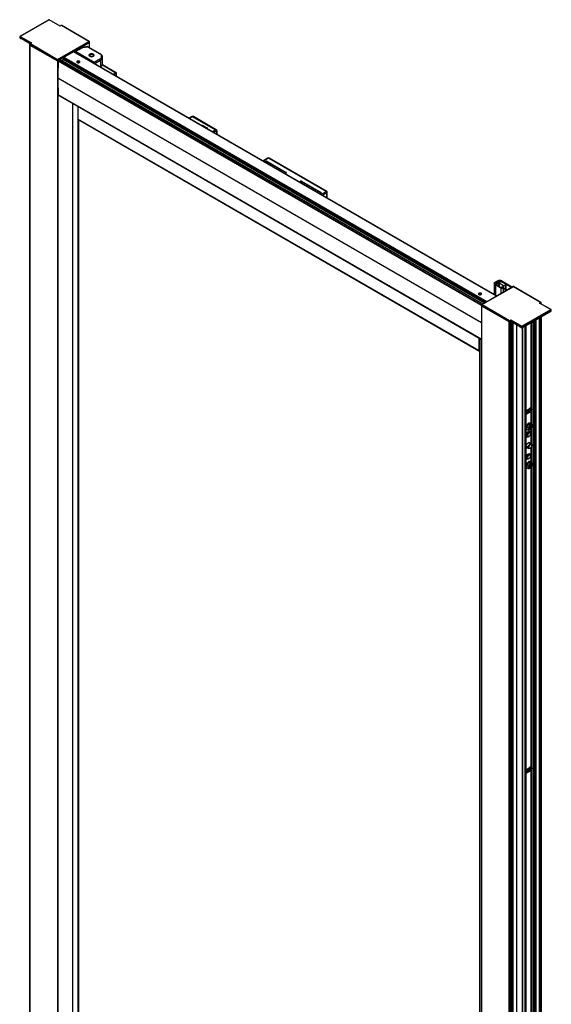
# Paper-space layout '_Isometric' of a CAD drawing. Units: millimetres. Extents: x -2027 to -1519, y -1699 to 182.
# Drawn here: x -2027 to -1519, y -758 to 182 of the extents above; entities that cross this region are included whole.
import ezdxf

# ---------------------------------------------------------------- set-up
doc = ezdxf.new("R2010")
doc.units = ezdxf.units.MM

psp = doc.layouts.new('_Isometric')

# ---------------------------------------------------------------- linework, layer by layer
at = {"color": 7, "linetype": 'Continuous', "lineweight": 25}
for p, q in [((-1999.28, 182.25), (-2026.98, 166.25)), ((-1999.13, 182.16), (-2026.63, 166.29)), ((-1988.52, 176.04), (-1999.13, 182.16)), ((-1988.52, 176.21), (-1998.98, 182.25)), ((-1987.82, 176.62), (-1988.52, 176.21)), ((-1987.57, 176.59), (-1988.52, 176.04)), ((-1961.16, 161.55), (-1987.21, 176.59)), ((-1960.81, 161.52), (-1986.96, 176.62)), ((-2027.22, 165.88), (-2027.22, 165.06)), ((-2027.13, 165.76), (-2027.13, 164.94)), ((-2016.88, 159.84), (-2027.13, 165.76)), ((-2027.13, 164.94), (-2026.17, 164.38)), ((-2026.63, 166.29), (-2016.03, 160.16)), ((-2026.12, 164.38), (-2025.61, 164.67)), ((-2026.1, 164.42), (-2026.07, 164.94)), ((-2026.1, 164.42), (-2025.63, 164.69)), ((-2025.22, 164.45), (-2026.07, 164.94)), ((-2025.22, 164.45), (-2025.19, 163.9)), ((-2025.12, 163.78), (-2024.75, 163.57)), ((-2024.7, 163.56), (-2024.19, 163.86)), ((-2024.68, 163.6), (-2024.66, 164.12)), ((-2024.68, 163.6), (-2024.22, 163.87)), ((-2023.81, 163.63), (-2024.66, 164.12)), ((-2023.81, 163.63), (-2023.78, 163.08)), ((-2023.71, 162.96), (-2023.34, 162.75)), ((-2023.29, 162.75), (-2022.78, 163.04)), ((-2023.27, 162.79), (-2023.24, 163.31)), ((-2023.27, 162.79), (-2022.81, 163.05)), ((-2022.39, 162.82), (-2023.24, 163.31)), ((-2022.39, 162.82), (-2022.36, 162.26)), ((-2022.29, 162.15), (-2021.93, 161.93)), ((-2021.88, 161.93), (-2021.37, 162.22)), ((-2021.86, 161.97), (-2021.83, 162.49)), ((-2021.86, 161.97), (-2021.39, 162.24)), ((-2020.98, 162), (-2021.83, 162.49)), ((-2020.98, 162), (-2020.95, 161.45)), ((-2020.88, 161.33), (-2020.51, 161.12)), ((-2020.46, 161.11), (-2019.95, 161.41)), ((-2020.44, 161.15), (-2020.41, 161.67)), ((-2020.44, 161.15), (-2019.98, 161.42)), ((-2019.56, 161.18), (-2020.41, 161.67)), ((-2019.56, 161.18), (-2019.54, 160.63)), ((-2019.46, 160.51), (-2019.1, 160.3)), ((-2019.05, 160.3), (-2018.54, 160.59)), ((-2019.03, 160.34), (-2019, 160.86)), ((-2019.03, 160.34), (-2018.56, 160.61)), ((-2018.15, 160.37), (-2019, 160.86)), ((-2018.15, 160.37), (-2018.12, 159.81)), ((-2017.61, 159.52), (-2017.58, 160.04)), ((-2017.06, 159.74), (-2017.58, 160.04)), ((-2016.52, 160.05), (-2017.23, 159.64)), ((-2016.03, 160.16), (-2016.98, 159.61)), ((-1990.93, 144.37), (-1961.16, 161.55)), ((-1960.66, 161.02), (-1990.71, 143.67)), ((-1960.66, 160.2), (-1990.71, 142.85)), ((-1960.66, 161.02), (-1960.66, 155.7)), ((-1960.57, 155.65), (-1960.57, 161.14)), ((-2018.05, 159.7), (-2017.68, 159.48)), ((-2017.7, 158.37), (-2017.7, -1433.89)), ((-2017.63, 159.48), (-2017.12, 159.77)), ((-2017.61, 159.52), (-2017.15, 159.79)), ((-2017.56, 159.1), (-2017.56, 158.28)), ((-2017.48, 158.06), (-1991.14, 142.85)), ((-2017.48, 158.06), (-2017.48, -1434.19)), ((-1991.14, 143.67), (-2017.34, 158.8)), ((-2017.34, 158.8), (-2017.34, 157.98)), ((-2016.98, 159.41), (-1990.93, 144.37)), ((-1571.36, -81.87), (-1975.68, 151.53)), ((-1571.22, -81.79), (-1975.43, 151.56)), ((-1975.33, 151.74), (-1975.33, 151.5)), ((-1975.24, 151.45), (-1975.24, 151.79)), ((-1975.17, 151.83), (-1975.17, 151.41)), ((-1975.01, 151.92), (-1975.01, 151.31)), ((-1967.93, 155.58), (-1974.36, 151.86)), ((-1973.91, 151.82), (-1967.48, 155.53)), ((-1956.09, 141.53), (-1973.91, 151.82)), ((-1962.34, 156.54), (-1967.09, 155.85)), ((-1966.97, 155.7), (-1962.34, 156.37)), ((-1966.47, 156.85), (-1966.47, 155.94)), ((-1966.44, 155.95), (-1966.44, 156.87)), ((-1966.15, 157.04), (-1966.15, 155.99)), ((-1962.34, 156.37), (-1950.68, 149.63)), ((-1950.23, 149.68), (-1962, 156.48)), ((-1991.14, 143.67), (-1991.14, -1449.4)), ((-1990.71, 143.67), (-1990.71, -1449.4)), ((-1585.63, -90.83), (-1990.37, 142.82)), ((-1585.63, -90.35), (-1990.16, 143.18)), ((-1584.48, -89.45), (-1988.8, 143.96)), ((-1584.4, -89.4), (-1988.65, 143.97)), ((-1582.76, -88.45), (-1985.69, 144.15)), ((-1985.31, 145.78), (-1985.54, 144.42)), ((-1582.45, -88.27), (-1985.54, 144.42)), ((-1581.16, -87.53), (-1985.31, 145.78)), ((-1580.78, -87.31), (-1985.1, 146.09)), ((-1970.02, 141.49), (-1970.02, 142.55)), ((-1970.02, 141.49), (-1969.9, 141.41)), ((-1960.3, 148.74), (-1960.3, 149.39)), ((-1959.94, 148.94), (-1960.3, 148.74)), ((-1957.12, 147.31), (-1957.05, 147.2)), ((-1956.76, 148.74), (-1957.11, 148.94)), ((-1950.68, 144.65), (-1956.09, 141.53)), ((-1955.46, 140.43), (-1950.04, 143.55)), ((-1950.04, 143.55), (-1950.04, 137.02)), ((-1947.99, 139.88), (-1947.99, 146.41)), ((-1955.46, 140.03), (-1955.46, 140.43)), ((-1950.04, 137.02), (-1950.15, 136.96)), ((-1948.14, 139.06), (-1935.21, 131.58)), ((-1934.96, 131.6), (-1948.09, 139.2)), ((-1942.1, 132.32), (-1942.1, 132.5)), ((-1585.63, -107.32), (-1990.71, 126.53)), ((-1935.21, 131.58), (-1938.02, 129.96)), ((-1934.86, 130.96), (-1937.31, 129.55)), ((-1934.86, 130.96), (-1934.86, 128.13)), ((-1934.71, 128.05), (-1934.71, 131.17)), ((-1585.63, -123.03), (-1990.37, 110.63)), ((-1990.31, 110.5), (-1585.63, -123.11)), ((-1976.8, 102.71), (-1976.8, -1414.67)), ((-1971.73, 99.78), (-1971.73, -1411.83)), ((-1971.57, 99.68), (-1971.57, 87.41)), ((-1588.32, -133.84), (-1971.57, 87.41)), ((-1971.51, 87.27), (-1588.25, -133.98)), ((-1971.06, 87.01), (-1971.06, -1390.48)), ((-1862.64, 89.68), (-1865.44, 88.06)), ((-1862.14, 89.63), (-1865.15, 87.89)), ((-1840.24, 76.96), (-1862.14, 89.63)), ((-1839.24, 77.06), (-1861.14, 89.73)), ((-1848.23, 78.64), (-1851.76, 80.68)), ((-1851.76, 80.68), (-1851.76, 80.16)), ((-1851.55, 81.05), (-1848.02, 79.01)), ((-1848.23, 78.13), (-1848.23, 78.64)), ((-1843.23, 75.24), (-1840.24, 76.96)), ((-1839.54, 75.74), (-1841.81, 74.42)), ((-1838.83, 72.7), (-1838.83, 75.33)), ((-1838.53, 72.53), (-1838.53, 75.74)), ((-1789.86, 50.02), (-1794.71, 47.23)), ((-1789.36, 49.97), (-1794.41, 47.06)), ((-1793.21, 46.37), (-1791.87, 47.14)), ((-1791.03, 47.14), (-1772.36, 36.36)), ((-1734.21, 18.13), (-1789.36, 49.97)), ((-1733.71, 18.18), (-1788.86, 50.02)), ((-1791.66, 46.77), (-1792.79, 46.12)), ((-1791.66, 45.47), (-1791.66, 46.77)), ((-1772.57, 35.99), (-1791.24, 46.77)), ((-1791.24, 46.77), (-1791.24, 45.23)), ((-1772.51, 35.89), (-1773.78, 35.15)), ((-1772.36, 35.87), (-1773.7, 35.1)), ((-1772.57, 35.85), (-1772.57, 35.99)), ((-1759.98, 27.18), (-1758.64, 27.95)), ((-1758.43, 27.58), (-1759.55, 26.93)), ((-1758.43, 26.29), (-1758.43, 27.58)), ((-1739.34, 16.81), (-1758, 27.58)), ((-1758, 27.58), (-1758, 26.04)), ((-1757.79, 27.95), (-1739.12, 17.18)), ((-1739.27, 16.7), (-1740.55, 15.96)), ((-1739.12, 16.69), (-1740.46, 15.91)), ((-1739.34, 16.66), (-1739.34, 16.81)), ((-1739.26, 15.22), (-1734.21, 18.13)), ((-1733.5, 16.91), (-1737.85, 14.4)), ((-1733.5, 11.9), (-1733.5, 16.91)), ((-1733.21, 11.73), (-1733.21, 17.32)), ((-1555.43, -72.68), (-1585.4, -89.98)), ((-1555.28, -72.76), (-1585.05, -89.94)), ((-1573.64, -69.31), (-1573.64, -80.39)), ((-1573.51, -69.65), (-1573.51, -80.47)), ((-1573.5, -69.69), (-1573.5, -80.47)), ((-1573.35, -68.9), (-1570.48, -67.25)), ((-1572.29, -70.33), (-1573.35, -69.72)), ((-1572.29, -70.39), (-1572.29, -70.33)), ((-1572.29, -70.82), (-1567.13, -73.8)), ((-1572.29, -70.82), (-1572.29, -81.17)), ((-1569.42, -67.86), (-1571.93, -69.31)), ((-1571.93, -69.56), (-1571.93, -69.31)), ((-1571.93, -69.56), (-1571.44, -69.84)), ((-1571.16, -70.17), (-1571.93, -70.62)), ((-1571.44, -70.25), (-1571.58, -70.33)), ((-1571.58, -70.41), (-1571.58, -70.33)), ((-1569.64, -69.5), (-1571.55, -70.6)), ((-1571.55, -70.6), (-1571.55, -71.01)), ((-1571.55, -71.01), (-1567.44, -73.37)), ((-1571.44, -70.33), (-1571.44, -70.25)), ((-1571.4, -70.03), (-1570.87, -70.01)), ((-1571.16, -70.17), (-1571.4, -70.03)), ((-1567.79, -68.23), (-1570.87, -70.01)), ((-1569.64, -69.5), (-1569.64, -72.11)), ((-1569.42, -69.17), (-1569.42, -67.86)), ((-1564.83, -71.86), (-1568.93, -69.5)), ((-1568.93, -69.5), (-1568.93, -72.52)), ((-1567.02, -68.43), (-1567.37, -68.23)), ((-1557.19, -73.69), (-1567.3, -67.86)), ((-1567.3, -68.27), (-1567.3, -67.86)), ((-1567.13, -73.8), (-1567.13, -79.43)), ((-1566.66, -68.23), (-1567.02, -68.43)), ((-1566, -73.15), (-1566.77, -73.6)), ((-1566.74, -73.37), (-1564.83, -72.27)), ((-1566.42, -73.6), (-1566.42, -73.78)), ((-1566.28, -73.39), (-1566.14, -73.31)), ((-1561.83, -76.37), (-1566.28, -73.8)), ((-1566.28, -73.85), (-1566.28, -73.8)), ((-1566.24, -67.25), (-1556.13, -73.08)), ((-1565.75, -73.29), (-1566, -73.15)), ((-1566, -73.15), (-1566, -73.26)), ((-1565.75, -73.29), (-1565.71, -72.99)), ((-1562.63, -71.21), (-1565.71, -72.99)), ((-1565.71, -72.99), (-1565.71, -73.23)), ((-1565.43, -73.31), (-1560.98, -75.88)), ((-1565.17, -74.5), (-1565.17, -78.3)), ((-1564.83, -71.86), (-1564.83, -72.27)), ((-1562.99, -70.76), (-1562.63, -70.55)), ((-1562.63, -70.96), (-1562.99, -70.76)), ((-1562.63, -70.55), (-1562.63, -70.96)), ((-1562.63, -71.21), (-1562.63, -74.93)), ((-1562.54, -74.98), (-1562.54, -71.08)), ((-1529.22, -87.8), (-1555.28, -72.76)), ((-1528.97, -87.78), (-1555.13, -72.68)), ((-1586.07, -80.16), (-1586.07, -79.1)), ((-1586.07, -80.16), (-1585.94, -80.25)), ((-1585.63, -90.35), (-1585.63, -1683.42)), ((-1559.34, -105.6), (-1585.54, -90.47)), ((-1585.54, -1683.55), (-1585.54, -90.47)), ((-1559.2, -106.5), (-1585.54, -91.29)), ((-1585.05, -89.94), (-1558.99, -104.99)), ((-1530.18, -88.56), (-1529.22, -88)), ((-1519.57, -94.68), (-1530.18, -88.56)), ((-1519.22, -94.71), (-1529.68, -88.67)), ((-1528.87, -88.62), (-1529.32, -88.88)), ((-1528.87, -89.14), (-1528.87, -88.62)), ((-1528.65, -89.13), (-1528.65, -88.31)), ((-1528.51, -89.35), (-1528.51, -89.21)), ((-1547.08, -110.56), (-1519.57, -94.68)), ((-1519.07, -95.21), (-1546.86, -111.25)), ((-1546.86, -112.07), (-1519.07, -96.03)), ((-1530.18, -1684.16), (-1530.18, -102.44)), ((-1529.96, -1682.48), (-1529.96, -102.31)), ((-1529.54, -1682.24), (-1529.54, -102.07)), ((-1529.45, -1682.12), (-1529.45, -102.02)), ((-1528.51, -1681.46), (-1528.51, -101.47)), ((-1519.07, -96.03), (-1519.07, -95.21)), ((-1518.99, -95.9), (-1518.99, -95.09)), ((-1559.34, -106.42), (-1559.34, -105.6)), ((-1559.2, -1698.75), (-1559.2, -106.5)), ((-1558.64, -104.99), (-1557.68, -104.44)), ((-1557.68, -105.25), (-1558.28, -105.6)), ((-1558.28, -105.6), (-1558.28, -106.42)), ((-1558.28, -106.42), (-1557.15, -105.76)), ((-1557.92, -1698.45), (-1557.92, -106.21)), ((-1557.75, -1698.28), (-1557.75, -106.11)), ((-1557.68, -104.44), (-1547.08, -110.56)), ((-1547.29, -111.25), (-1557.68, -105.25)), ((-1557.68, -105.25), (-1557.68, -105.46)), ((-1556.83, -105.95), (-1557.68, -105.46)), ((-1557.01, -105.84), (-1557.33, -106.03)), ((-1557.33, -1698.28), (-1557.33, -106.03)), ((-1556.9, -1698.04), (-1556.9, -105.9)), ((-1556.83, -105.95), (-1556.8, -106.5)), ((-1556.82, -1697.91), (-1556.82, -106.28)), ((-1556.73, -106.62), (-1556.37, -106.83)), ((-1556.69, -1697.26), (-1556.69, -106.64)), ((-1556.6, -1697.14), (-1556.6, -106.69)), ((-1556.32, -106.83), (-1555.81, -106.54)), ((-1556.3, -106.79), (-1556.27, -106.27)), ((-1556.3, -106.79), (-1555.83, -106.52)), ((-1555.42, -106.76), (-1556.27, -106.27)), ((-1555.42, -106.76), (-1555.39, -107.31)), ((-1555.35, -1697.59), (-1555.35, -107.41)), ((-1555.32, -107.43), (-1554.95, -107.64)), ((-1554.9, -107.65), (-1554.39, -107.35)), ((-1554.88, -107.61), (-1554.85, -107.09)), ((-1554.88, -107.61), (-1554.42, -107.34)), ((-1554, -107.58), (-1554.85, -107.09)), ((-1554, -107.58), (-1553.98, -108.13)), ((-1553.91, -108.25), (-1553.54, -108.46)), ((-1553.49, -108.47), (-1552.98, -108.17)), ((-1553.47, -108.42), (-1553.44, -107.9)), ((-1553.47, -108.42), (-1553, -108.16)), ((-1552.59, -108.39), (-1553.44, -107.9)), ((-1552.59, -108.39), (-1552.56, -108.95)), ((-1552.49, -109.06), (-1552.12, -109.28)), ((-1552.1, -1696.81), (-1552.1, -109.28)), ((-1552.07, -109.28), (-1551.56, -108.99)), ((-1552.05, -109.24), (-1552.02, -108.72)), ((-1552.05, -109.24), (-1551.59, -108.97)), ((-1551.18, -109.21), (-1552.02, -108.72)), ((-1552.02, -1694.57), (-1552.02, -109.25)), ((-1551.94, -1694.44), (-1551.94, -109.2)), ((-1551.18, -109.21), (-1551.15, -109.76)), ((-1551.08, -109.88), (-1550.71, -110.09)), ((-1550.66, -110.1), (-1550.15, -109.8)), ((-1550.64, -110.06), (-1550.61, -109.54)), ((-1550.64, -110.06), (-1550.18, -109.79)), ((-1549.76, -110.03), (-1550.61, -109.54)), ((-1549.76, -110.03), (-1549.73, -110.58)), ((-1549.66, -110.7), (-1549.3, -110.91)), ((-1549.25, -110.91), (-1548.74, -110.62)), ((-1549.22, -110.87), (-1549.2, -110.35)), ((-1549.22, -110.87), (-1548.76, -110.61)), ((-1548.35, -110.84), (-1549.2, -110.35)), ((-1548.35, -110.84), (-1548.32, -111.4)), ((-1548.25, -111.51), (-1547.29, -112.07)), ((-1547.29, -112.07), (-1547.29, -111.25)), ((-1546.86, -111.25), (-1546.86, -112.07)), ((-1546.54, -1689.2), (-1546.54, -111.88)), ((-1546.12, -1689.2), (-1546.12, -111.64)), ((-1544.07, -1690.38), (-1544.07, -110.46)), ((-1543.65, -1690.38), (-1543.65, -110.21)), ((-1543.22, -1690.14), (-1543.22, -109.97)), ((-1543.13, -1690.02), (-1543.13, -109.92)), ((-1538.31, -189.33), (-1538.31, -107.13)), ((-1537.88, -204.01), (-1537.88, -106.88)), ((-1536.4, -1685.3), (-1536.4, -106.03)), ((-1535.97, -1685.3), (-1535.97, -105.78)), ((-1534.77, -1684.61), (-1534.77, -105.09)), ((-1534.68, -1684.48), (-1534.68, -105.04)), ((-1533.43, -1684.93), (-1533.43, -104.31)), ((-1588.32, -121.56), (-1588.32, -133.84)), ((-1587.58, -121.99), (-1587.58, -1630.82)), ((-1587.28, -122.16), (-1587.28, -1631.23)), ((-1588.1, -133.96), (-1587.58, -133.66)), ((-1540.78, -192.22), (-1543.13, -193.57)), ((-1542.2, -194.26), (-1543.13, -193.72)), ((-1542.2, -190.58), (-1539.72, -189.15)), ((-1539.72, -192.83), (-1542.2, -194.26)), ((-1542, -192.22), (-1542, -192.92)), ((-1540.22, -191.11), (-1541.91, -192.09)), ((-1541.91, -192.34), (-1541.49, -192.58)), ((-1541.91, -192.87), (-1541.91, -192.34)), ((-1541.49, -192.58), (-1541.45, -192.6)), ((-1541.49, -192.62), (-1541.49, -192.58)), ((-1539.72, -192.83), (-1540.78, -192.22)), ((-1539.73, -191.15), (-1539.79, -191.11)), ((-1538.04, -190.13), (-1539.19, -189.46)), ((-1538.31, -203.65), (-1538.31, -191.02)), ((-1542.85, -206.49), (-1542.28, -206.81)), ((-1540.54, -206.69), (-1540.77, -207.51)), ((-1539.51, -206.56), (-1540.54, -206.69)), ((-1539.96, -207.26), (-1539.86, -206.9)), ((-1539.86, -206.9), (-1538.84, -206.76)), ((-1539.86, -206.9), (-1539.15, -207.3)), ((-1539.12, -205.15), (-1539.51, -206.56)), ((-1539.41, -206.2), (-1538.92, -206.49)), ((-1538.52, -205.08), (-1539.12, -205.15)), ((-1538.92, -206.49), (-1538.52, -205.08)), ((-1537.9, -206.35), (-1538.92, -206.49)), ((-1538.34, -203.58), (-1538.91, -203.25)), ((-1538.84, -206.76), (-1538.75, -206.46)), ((-1538.84, -206.76), (-1538.13, -207.17)), ((-1538.13, -207.17), (-1537.9, -206.35)), ((-1543.05, -214.58), (-1542.41, -214.96)), ((-1543.04, -215.44), (-1541.89, -216.1)), ((-1541.7, -214.96), (-1542.41, -214.96)), ((-1542.31, -209.14), (-1541.74, -209.47)), ((-1540.77, -207.51), (-1539.74, -207.38)), ((-1540.64, -215.98), (-1540.29, -215.77)), ((-1540.62, -206.99), (-1540.45, -206.97)), ((-1539.39, -211.77), (-1540.54, -211.11)), ((-1540.45, -206.97), (-1539.74, -207.38)), ((-1539.74, -207.38), (-1540.14, -208.79)), ((-1540.14, -208.79), (-1539.55, -208.71)), ((-1540.04, -208.43), (-1539.55, -208.71)), ((-1539.55, -208.71), (-1539.15, -207.3)), ((-1539.15, -207.3), (-1538.13, -207.17)), ((-1538.84, -212.53), (-1538.92, -212.48)), ((-1538.84, -212.53), (-1538.87, -212.99)), ((-1538.87, -213.32), (-1538.87, -212.91)), ((-1538.31, -223.13), (-1538.31, -208.19)), ((-1537.88, -223.56), (-1537.88, -207.55)), ((-1543.04, -225.12), (-1541.14, -226.22)), ((-1538.24, -223.17), (-1540.66, -221.77)), ((-1540.35, -221.95), (-1540.41, -221.73)), ((-1537.88, -240.75), (-1537.88, -225.45)), ((-1537.74, -224.67), (-1537.74, -224.26)), ((-1543.06, -225.93), (-1540.64, -227.32)), ((-1540.43, -226.22), (-1541.14, -226.22)), ((-1539.39, -233), (-1540.54, -232.34)), ((-1539.44, -227.2), (-1539.08, -227)), ((-1538.84, -233.76), (-1538.92, -233.71)), ((-1538.84, -233.76), (-1538.87, -234.22)), ((-1538.87, -234.55), (-1538.87, -234.14)), ((-1538.31, -240.39), (-1538.31, -226.26)), ((-1543.05, -235.81), (-1542.41, -236.19)), ((-1543.04, -236.67), (-1541.89, -237.33)), ((-1542.85, -243.23), (-1542.28, -243.56)), ((-1541.7, -236.19), (-1542.41, -236.19)), ((-1540.54, -243.44), (-1540.77, -244.26)), ((-1540.77, -244.26), (-1539.74, -244.12)), ((-1540.64, -237.21), (-1540.29, -237)), ((-1540.62, -243.74), (-1540.45, -243.72)), ((-1539.51, -243.31), (-1540.54, -243.44)), ((-1540.45, -243.72), (-1539.74, -244.12)), ((-1539.74, -244.12), (-1540.14, -245.53)), ((-1539.96, -244), (-1539.86, -243.64)), ((-1539.86, -243.64), (-1538.84, -243.51)), ((-1539.86, -243.64), (-1539.15, -244.05)), ((-1539.55, -245.46), (-1539.15, -244.05)), ((-1539.12, -241.9), (-1539.51, -243.31)), ((-1539.41, -242.95), (-1538.92, -243.23)), ((-1539.15, -244.05), (-1538.13, -243.92)), ((-1538.52, -241.82), (-1539.12, -241.9)), ((-1538.92, -243.23), (-1538.52, -241.82)), ((-1537.9, -243.1), (-1538.92, -243.23)), ((-1538.34, -240.32), (-1538.91, -240)), ((-1538.84, -243.51), (-1538.75, -243.21)), ((-1538.84, -243.51), (-1538.13, -243.92)), ((-1538.13, -243.92), (-1537.9, -243.1)), ((-1537.88, -869.49), (-1537.88, -244.29)), ((-1542.31, -245.89), (-1541.74, -246.21)), ((-1540.14, -245.53), (-1539.55, -245.46)), ((-1540.04, -245.17), (-1539.55, -245.46)), ((-1538.31, -532.28), (-1538.31, -244.94)), ((-1540.78, -535.16), (-1543.13, -536.52)), ((-1542.2, -533.53), (-1539.72, -532.1)), ((-1539.72, -535.77), (-1542.2, -537.2)), ((-1542, -535.16), (-1542, -535.87)), ((-1540.22, -534.06), (-1541.91, -535.04)), ((-1541.91, -535.29), (-1541.49, -535.53)), ((-1541.91, -535.82), (-1541.91, -535.29)), ((-1541.49, -535.53), (-1541.45, -535.55)), ((-1541.49, -535.57), (-1541.49, -535.53)), ((-1539.72, -535.77), (-1540.78, -535.16)), ((-1539.73, -534.1), (-1539.79, -534.06)), ((-1538.04, -533.07), (-1539.19, -532.41)), ((-1538.31, -869.13), (-1538.31, -533.96)), ((-1542.2, -537.2), (-1543.13, -536.66))]:
    psp.add_line(p, q, dxfattribs=at)
at = {"color": 7, "linetype": 'Continuous', "lineweight": 25, "flags": 128}
for points in [[(-2017.56, 158.62), (-2017.64, 158.53), (-2017.7, 158.37), (-2017.64, 158.2), (-2017.48, 158.06)], [(-1967.09, 155.85), (-1967.09, 155.85), (-1967.05, 155.83), (-1967.01, 155.78), (-1966.97, 155.7)], [(-1970.02, 142.55), (-1970.51, 142.74), (-1971.08, 142.81), (-1971.66, 142.74), (-1972.15, 142.55), (-1972.47, 142.27), (-1972.58, 141.94), (-1972.47, 141.61), (-1972.15, 141.33)], [(-1972.15, 141.33), (-1971.66, 141.14), (-1971.08, 141.07), (-1970.51, 141.14), (-1970.02, 141.33), (-1969.7, 141.61), (-1969.58, 141.94), (-1969.7, 142.27), (-1970.02, 142.55)], [(-1960.3, 149.39), (-1960.84, 148.92), (-1961.03, 148.37), (-1960.84, 147.82), (-1960.3, 147.35), (-1959.49, 147.04), (-1958.53, 146.93), (-1957.57, 147.04), (-1956.76, 147.35)], [(-1960.96, 148.04), (-1960.84, 148.27), (-1960.3, 148.74)], [(-1957.12, 147.31), (-1957.76, 147.06), (-1958.53, 146.97), (-1959.29, 147.06), (-1959.94, 147.31), (-1960.38, 147.68), (-1960.53, 148.12), (-1960.38, 148.57), (-1959.94, 148.94)], [(-1956.76, 147.35), (-1956.22, 147.82), (-1956.03, 148.37), (-1956.22, 148.92), (-1956.76, 149.39), (-1957.57, 149.7), (-1958.53, 149.81), (-1959.49, 149.7), (-1960.3, 149.39)], [(-1959.94, 148.94), (-1959.29, 149.19), (-1958.53, 149.28), (-1957.76, 149.19), (-1957.12, 148.94), (-1956.68, 148.57), (-1956.53, 148.12), (-1956.68, 147.68), (-1957.12, 147.31)], [(-1956.76, 148.74), (-1956.22, 148.27), (-1956.09, 148.04)], [(-1942.1, 132.5), (-1943.26, 133), (-1943.32, 133.02)], [(-1941.21, 131.8), (-1941.23, 131.83), (-1942.1, 132.5)], [(-1573.08, -69.54), (-1573.15, -69.52), (-1573.23, -69.5), (-1573.31, -69.51), (-1573.39, -69.52), (-1573.45, -69.56), (-1573.5, -69.6), (-1573.51, -69.64), (-1573.5, -69.69)], [(-1565.17, -74.5), (-1565.09, -74.51), (-1565, -74.5), (-1564.93, -74.48), (-1564.88, -74.44), (-1564.85, -74.39), (-1564.84, -74.35), (-1564.86, -74.3), (-1564.91, -74.26)], [(-1586.07, -79.1), (-1586.55, -78.91), (-1587.13, -78.85), (-1587.7, -78.91), (-1588.19, -79.1), (-1588.51, -79.38), (-1588.63, -79.71), (-1588.51, -80.05), (-1588.19, -80.33)], [(-1588.19, -80.33), (-1587.7, -80.51), (-1587.13, -80.58), (-1586.55, -80.51), (-1586.07, -80.33), (-1585.74, -80.05), (-1585.63, -79.71), (-1585.74, -79.38), (-1586.07, -79.1)], [(-1528.65, -89.13), (-1528.66, -89.21), (-1528.68, -89.25)], [(-1557.92, -106.21), (-1557.98, -106.36), (-1558.14, -106.5), (-1558.38, -106.59), (-1558.67, -106.62), (-1558.96, -106.59), (-1559.2, -106.5)], [(-1543.13, -191.48), (-1542.8, -191.07), (-1542.2, -190.58)], [(-1542.2, -194.26), (-1542.8, -194.47), (-1543.13, -194.44)], [(-1539.19, -189.46), (-1539.22, -189.12), (-1539.26, -188.97)], [(-1542.85, -206.49), (-1543.01, -207.53), (-1542.88, -208.41), (-1542.48, -209.02), (-1542.31, -209.14)], [(-1543, -206.31), (-1543, -206.33), (-1542.99, -206.37), (-1542.96, -206.41), (-1542.91, -206.45), (-1542.85, -206.49)], [(-1538.91, -203.25), (-1539.36, -203.1), (-1540.14, -203.21), (-1540.97, -203.67), (-1541.76, -204.43), (-1542.41, -205.41), (-1542.85, -206.49)], [(-1541.72, -209.48), (-1541.91, -209.35), (-1542.32, -208.73), (-1542.44, -207.85), (-1542.28, -206.81)], [(-1542.28, -206.81), (-1541.85, -205.74), (-1541.2, -204.76), (-1540.41, -203.99), (-1539.57, -203.53), (-1538.79, -203.43), (-1538.36, -203.57)], [(-1540.91, -207.14), (-1541.03, -207.96), (-1540.89, -208.62), (-1540.5, -209.03), (-1539.95, -209.11), (-1539.29, -208.87), (-1538.65, -208.33), (-1538.11, -207.58), (-1537.75, -206.73)], [(-1537.75, -206.73), (-1537.64, -205.91), (-1537.78, -205.25), (-1538.16, -204.84), (-1538.72, -204.75), (-1539.37, -205), (-1540.02, -205.54), (-1540.56, -206.29), (-1540.91, -207.14)], [(-1537.75, -206.73), (-1537.64, -206.7), (-1537.55, -206.66), (-1537.5, -206.61), (-1537.49, -206.59)], [(-1543.08, -214.98), (-1542.95, -214.06), (-1542.58, -213.11), (-1542.02, -212.24), (-1541.33, -211.55), (-1540.59, -211.13), (-1539.9, -211.02), (-1539.33, -211.24), (-1538.97, -211.76), (-1538.84, -212.53)], [(-1540.57, -215.94), (-1540.59, -215.95), (-1541.33, -216.38), (-1542.02, -216.49), (-1542.58, -216.26), (-1542.95, -215.74), (-1543.08, -214.98)], [(-1542.41, -214.96), (-1542.27, -214.1), (-1541.89, -213.21), (-1541.32, -212.44), (-1540.64, -211.89), (-1539.96, -211.66), (-1539.39, -211.77), (-1539.01, -212.21), (-1538.87, -212.91)], [(-1540.64, -215.98), (-1540.64, -215.98), (-1541.32, -216.21), (-1541.89, -216.1), (-1542.27, -215.66), (-1542.41, -214.96)], [(-1538.87, -213.32), (-1538.98, -212.76), (-1539.29, -212.41), (-1539.75, -212.32), (-1540.29, -212.51), (-1540.83, -212.94), (-1541.29, -213.56), (-1541.59, -214.27), (-1541.7, -214.96)], [(-1541.7, -214.96), (-1541.59, -215.52), (-1541.29, -215.87), (-1540.83, -215.96), (-1540.29, -215.77), (-1539.75, -215.34), (-1539.29, -214.72), (-1538.98, -214.01), (-1538.87, -213.32)], [(-1543.08, -225.59), (-1542.95, -224.68), (-1542.58, -223.73), (-1542.02, -222.86), (-1541.33, -222.17), (-1540.59, -221.74), (-1539.9, -221.63), (-1539.33, -221.85), (-1538.97, -222.38), (-1538.86, -222.81)], [(-1541.26, -226.96), (-1541.33, -226.99), (-1542.02, -227.1), (-1542.58, -226.88), (-1542.95, -226.36), (-1543.08, -225.59)], [(-1541.14, -226.22), (-1541.01, -225.4), (-1540.64, -224.55), (-1540.09, -223.81), (-1539.44, -223.28), (-1538.79, -223.06), (-1538.24, -223.17), (-1537.87, -223.59), (-1537.74, -224.26)], [(-1537.74, -224.67), (-1537.84, -224.14), (-1538.13, -223.8), (-1538.57, -223.72), (-1539.08, -223.9), (-1539.6, -224.31), (-1540.03, -224.9), (-1540.33, -225.57), (-1540.43, -226.22)], [(-1540.43, -226.22), (-1540.33, -226.76), (-1540.03, -227.09), (-1539.6, -227.18), (-1539.08, -227), (-1538.57, -226.58), (-1538.13, -226), (-1537.84, -225.33), (-1537.74, -224.67)], [(-1543.08, -236.21), (-1542.95, -235.29), (-1542.58, -234.34), (-1542.02, -233.47), (-1541.33, -232.78), (-1540.59, -232.36), (-1539.9, -232.25), (-1539.33, -232.47), (-1538.97, -232.99), (-1538.84, -233.76)], [(-1542.41, -236.19), (-1542.27, -235.33), (-1541.89, -234.44), (-1541.32, -233.67), (-1540.64, -233.12), (-1539.96, -232.89), (-1539.39, -233), (-1539.01, -233.44), (-1538.87, -234.14)], [(-1538.87, -234.55), (-1538.98, -233.99), (-1539.29, -233.64), (-1539.75, -233.55), (-1540.29, -233.74), (-1540.83, -234.17), (-1541.29, -234.79), (-1541.59, -235.5), (-1541.7, -236.19)], [(-1541.7, -236.19), (-1541.59, -236.75), (-1541.29, -237.1), (-1540.83, -237.19), (-1540.29, -237), (-1539.75, -236.57), (-1539.29, -235.95), (-1538.98, -235.24), (-1538.87, -234.55)], [(-1539.44, -227.2), (-1539.44, -227.2), (-1540.09, -227.43), (-1540.64, -227.32), (-1541.01, -226.9), (-1541.14, -226.22)], [(-1540.57, -237.17), (-1540.59, -237.18), (-1541.33, -237.61), (-1542.02, -237.72), (-1542.58, -237.49), (-1542.95, -236.97), (-1543.08, -236.21)], [(-1542.85, -243.23), (-1543.01, -244.27), (-1542.88, -245.15), (-1542.48, -245.76), (-1542.31, -245.89)], [(-1543, -243.05), (-1543, -243.08), (-1542.99, -243.11), (-1542.96, -243.15), (-1542.91, -243.19), (-1542.85, -243.23)], [(-1538.91, -240), (-1539.36, -239.85), (-1540.14, -239.95), (-1540.97, -240.41), (-1541.76, -241.18), (-1542.41, -242.16), (-1542.85, -243.23)], [(-1541.72, -246.22), (-1541.91, -246.09), (-1542.32, -245.48), (-1542.44, -244.6), (-1542.28, -243.56)], [(-1540.64, -237.21), (-1540.64, -237.21), (-1541.32, -237.44), (-1541.89, -237.33), (-1542.27, -236.89), (-1542.41, -236.19)], [(-1542.28, -243.56), (-1541.85, -242.48), (-1541.2, -241.5), (-1540.41, -240.74), (-1539.57, -240.28), (-1538.79, -240.18), (-1538.36, -240.32)], [(-1540.91, -243.88), (-1541.03, -244.7), (-1540.89, -245.36), (-1540.5, -245.77), (-1539.95, -245.86), (-1539.29, -245.61), (-1538.65, -245.08), (-1538.11, -244.32), (-1537.75, -243.47)], [(-1537.75, -243.47), (-1537.64, -242.65), (-1537.78, -241.99), (-1538.16, -241.58), (-1538.72, -241.5), (-1539.37, -241.74), (-1540.02, -242.28), (-1540.56, -243.03), (-1540.91, -243.88)], [(-1537.75, -243.47), (-1537.64, -243.45), (-1537.55, -243.41), (-1537.5, -243.36), (-1537.49, -243.34)], [(-1543.13, -534.42), (-1542.8, -534.02), (-1542.2, -533.53)], [(-1539.19, -532.41), (-1539.22, -532.07), (-1539.26, -531.91)], [(-1542.2, -537.2), (-1542.8, -537.42), (-1543.13, -537.39)]]:
    psp.add_lwpolyline(points, dxfattribs=at)
at = {"color": 7, "linetype": 'Continuous', "lineweight": 25}
for centre, radius, start, end in [((-1987.71, 176.39), 0.251, 54.38242, 114.30712), ((-1987.39, 176.25), 0.384, 62.60967, 117.39033), ((-1987.07, 176.39), 0.251, 65.69288, 125.61758), ((-2027.07, 165.89), 0.144, 183.98936, 247.26769), ((-2027.07, 165.08), 0.151, 185.6948, 245.62534), ((-2026.14, 164.42), 0.043, 230.04754, 3.9051), ((-2025.04, 163.91), 0.155, 184.77341, 237.24784), ((-2024.73, 163.6), 0.043, 230.04754, 3.9051), ((-2023.62, 163.09), 0.155, 184.77341, 237.24784), ((-2023.31, 162.78), 0.043, 230.04754, 3.9051), ((-2022.21, 162.28), 0.155, 184.77341, 237.24784), ((-2021.9, 161.97), 0.043, 230.04754, 3.9051), ((-2020.8, 161.46), 0.155, 184.77341, 237.24784), ((-2020.48, 161.15), 0.043, 230.04754, 3.9051), ((-2019.38, 160.64), 0.155, 184.77341, 237.24784), ((-2019.07, 160.33), 0.043, 230.04754, 3.9051), ((-1960.72, 161.16), 0.148, 293.69479, 355.00341), ((-1960.72, 160.34), 0.151, 294.37466, 354.3052), ((-2017.97, 159.83), 0.155, 184.77341, 237.24784), ((-2017.66, 159.52), 0.043, 230.04754, 3.9051), ((-2017.18, 159.14), 0.377, 185.79879, 245.61627), ((-2017.18, 158.32), 0.377, 185.6948, 245.62534), ((-2016.57, 158.76), 0.768, 122.60548, 177.39452), ((-2017.13, 159.42), 0.24, 52.7442, 115.9804), ((-2016.94, 159.51), 0.109, 110.78342, 249.21658), ((-1975.53, 151.33), 0.251, 65.69288, 125.61758), ((-1973.91, 151.08), 0.9, 119.99731, 172.57042), ((-1973.14, 150.63), 1.42, 123.09331, 163.84619), ((-1974.18, 151.45), 0.453, 54.38242, 114.30712), ((-1967.74, 155.16), 0.453, 54.38242, 114.30712), ((-1990.93, 144.08), 0.461, 242.60967, 297.39033), ((-1990.93, 143.26), 0.461, 242.60967, 297.39033), ((-1599.32, 126.43), 391.39, 177.5992, 179.98549), ((-1989.91, 142.79), 0.464, 122.72747, 175.64218), ((-1988.71, 143.84), 0.151, 65.69288, 125.61758), ((-1982.24, 140.4), 5.09, 132.55976, 151.25663), ((-1986.02, 144.51), 0.49, 312.57374, 349.52292), ((-1984.85, 145.7), 0.47, 122.92651, 170.12795), ((-1971.08, 139.56), 2.2, 61.41695, 122.74239), ((-1955.34, 140.36), 1.39, 122.69716, 164.24234), ((-1956.84, 140.36), 1.38, 2.60548, 57.39452), ((-1950.42, 149.27), 0.453, 65.7085, 125.61622), ((-1951.63, 147.14), 2.66, 290.78342, 69.21658), ((-1951.43, 143.49), 1.38, 2.60548, 57.39452), ((-1951.5, 146.77), 3.53, 294.42293, 353.75327), ((-1956.03, 141.48), 1.2, 276.20147, 298.69107), ((-1950.23, 137.01), 0.183, 329.17024, 2.5284), ((-1951.5, 140.23), 3.52, 294.37466, 354.3052), ((-1951.68, 138.24), 2.74, 322.80519, 351.00132), ((-1627.19, 126.43), 363.52, 179.98438, 182.49116), ((-1935.06, 131.39), 0.24, 64.00857, 127.19209), ((-1935.62, 130.93), 0.769, 2.59854, 57.33833), ((-1935.21, 131.17), 0.5, 0, 59.95533), ((-1934.95, 131.19), 0.247, 293.64351, 354.96314), ((-1990.22, 110.62), 0.144, 177.29154, 235.22937), ((-1971.43, 87.39), 0.144, 172.74417, 235.94365), ((-1862.43, 89.22), 0.502, 54.3252, 114.25449), ((-1861.56, 88.83), 0.987, 64.96353, 126.23713), ((-1852.47, 79.26), 2.01, 62.67893, 115.62036), ((-1852.48, 79.28), 1.58, 63.05594, 104.43456), ((-1851.3, 80.66), 0.461, 122.54932, 177.38758), ((-1847.77, 78.62), 0.461, 122.54932, 177.38758), ((-1848.43, 78.19), 0.492, 4.71769, 66.27562), ((-1848.21, 78.48), 0.56, 295.56401, 69.71128), ((-1839.66, 76.2), 0.96, 64.02928, 127.19002), ((-1841.07, 75.67), 1.54, 2.59854, 57.33833), ((-1839.26, 75.4), 0.437, 350.83238, 129.15684), ((-1839.03, 75.78), 0.493, 293.64445, 354.9529), ((-1791.45, 46.32), 0.922, 62.60967, 117.39033), ((-1792.12, 46.75), 0.461, 2.60548, 57.39452), ((-1790.78, 46.75), 0.461, 122.60548, 177.39452), ((-1789.36, 49.16), 1, 60.00269, 119.99731), ((-1789.66, 49.57), 0.503, 54.38242, 114.30712), ((-1789.07, 49.57), 0.503, 65.69288, 125.61758), ((-1791.45, 46.36), 0.461, 62.60967, 117.39033), ((-1772.11, 35.97), 0.461, 122.60548, 177.39452), ((-1772.64, 35.85), 0.163, 18.19143, 64.45592), ((-1772.45, 35.75), 0.151, 54.38242, 114.30712), ((-1772.45, 36.12), 0.262, 290.78342, 69.21658), ((-1758.22, 27.13), 0.922, 62.60967, 117.39033), ((-1758.89, 27.56), 0.461, 2.60548, 57.39452), ((-1758.22, 27.17), 0.461, 62.60967, 117.39033), ((-1757.54, 27.56), 0.461, 122.60548, 177.39452), ((-1738.88, 16.79), 0.461, 122.60548, 177.39452), ((-1739.41, 16.66), 0.163, 18.19143, 64.45592), ((-1739.21, 16.56), 0.151, 54.38242, 114.30712), ((-1739.22, 16.93), 0.262, 290.78342, 69.21658), ((-1733.92, 17.73), 0.503, 65.69288, 125.61758), ((-1735.04, 16.84), 1.54, 2.60548, 57.39452), ((-1734.21, 17.32), 1, 0, 60.00269), ((-1733.71, 17.37), 0.503, 294.37466, 354.3052), ((-1573.19, -69.31), 0.437, 110.78342, 249.21658), ((-1570.77, -67.98), 3.22, 212.04369, 241.80564), ((-1573.16, -69.69), 0.161, 32.04369, 61.80564), ((-1570.56, -68.06), 2.9, 212.04369, 241.80564), ((-1571.93, -69.65), 0.769, 242.60967, 297.39033), ((-1571.89, -69.43), 0.131, 110.78342, 249.21658), ((-1571.47, -70.8), 0.218, 110.78342, 249.21658), ((-1571.52, -70.05), 0.218, 290.78342, 69.21658), ((-1568.36, -71.34), 4.61, 62.60967, 117.39033), ((-1569.28, -70.18), 0.769, 62.60967, 117.39033), ((-1568.36, -69.91), 2.31, 62.60967, 117.39033), ((-1567.58, -68.64), 0.461, 62.60967, 117.39033), ((-1567.09, -72.69), 0.769, 242.60967, 297.39033), ((-1564.05, -68.27), 6.32, 240.92137, 259.84264), ((-1564.01, -68.62), 5.69, 240.92137, 259.84264), ((-1566.2, -73.6), 0.218, 110.78342, 249.21658), ((-1565.78, -73.99), 0.769, 62.60967, 117.39033), ((-1565.07, -74.54), 0.316, 60.92137, 79.84264), ((-1564.91, -72.07), 0.218, 290.78342, 69.21658), ((-1562.68, -71.08), 0.131, 290.78342, 69.21658), ((-1587.12, -82.1), 2.2, 61.41695, 122.74239), ((-1585.49, -90.34), 0.144, 183.98936, 247.26769), ((-1585.48, -91.15), 0.151, 185.6948, 245.62534), ((-1529.08, -87.99), 0.24, 64.02127, 127.25563), ((-1529.26, -87.9), 0.109, 290.78342, 69.21658), ((-1529.63, -88.65), 0.768, 2.60548, 57.39452), ((-1529.02, -88.28), 0.369, 293.68707, 355.08777), ((-1528.81, -89.21), 0.299, 335.35263, 57.33365), ((-1519.13, -95.07), 0.148, 293.69479, 355.00341), ((-1519.14, -95.89), 0.151, 294.37466, 354.3052), ((-1558.58, -105.63), 0.768, 122.60548, 177.39452), ((-1558.81, -104.57), 1.15, 242.60967, 297.39033), ((-1558.81, -105.39), 1.15, 242.60967, 297.39033), ((-1558.81, -104.64), 0.384, 242.60967, 297.39033), ((-1559.05, -105.63), 0.768, 2.60548, 57.39452), ((-1557.54, -105.61), 0.473, 254.38672, 296.92632), ((-1556.65, -106.48), 0.155, 184.77341, 237.24784), ((-1556.34, -106.79), 0.043, 230.04754, 3.9051), ((-1555.24, -107.3), 0.155, 184.77341, 237.24784), ((-1554.92, -107.61), 0.043, 230.04754, 3.9051), ((-1553.82, -108.12), 0.155, 184.77341, 237.24784), ((-1553.51, -108.43), 0.043, 230.04754, 3.9051), ((-1552.41, -108.93), 0.155, 184.77341, 237.24784), ((-1552.1, -109.24), 0.043, 230.04754, 3.9051), ((-1550.99, -109.75), 0.155, 184.77341, 237.24784), ((-1550.68, -110.06), 0.043, 230.04754, 3.9051), ((-1549.58, -110.57), 0.155, 184.77341, 237.24784), ((-1549.27, -110.88), 0.043, 230.04754, 3.9051), ((-1548.17, -111.38), 0.155, 184.77341, 237.24784), ((-1547.08, -110.84), 0.461, 242.60967, 297.39033), ((-1547.08, -111.66), 0.461, 242.60967, 297.39033), ((-1588.19, -133.86), 0.131, 170.78596, 309.20329), ((-1541.87, -192.22), 0.131, 110.78342, 249.21658), ((-1542.65, -189.3), 3.46, 302.60548, 357.39452), ((-1540, -191.52), 0.461, 62.60967, 117.39033), ((-1539.1, -189.9), 0.975, 35.78522, 129.77642), ((-1541.6, -189.9), 3.48, 302.72729, 341.32929), ((-1541.04, -204.63), 2.52, 240.49553, 272.90672), ((-1541.04, -241.37), 2.52, 240.49553, 272.90672), ((-1541.87, -535.16), 0.131, 110.78342, 249.21658), ((-1542.65, -532.25), 3.46, 302.60548, 357.39452), ((-1540, -534.47), 0.461, 62.60967, 117.39033), ((-1539.1, -532.85), 0.975, 35.78522, 129.77642), ((-1541.6, -532.85), 3.48, 302.72729, 341.32929)]:
    psp.add_arc(centre, radius, start, end, dxfattribs=at)
for points, knots in [([(-1998.98, 182.25), (-1999, 182.26), (-1999.05, 182.28), (-1999.13, 182.29), (-1999.21, 182.28), (-1999.26, 182.26), (-1999.28, 182.25)], [0, 0, 0, 0, 0.2456673, 0.5, 0.7543327, 1, 1, 1, 1]), ([(-1998.98, 182.25), (-1998.99, 182.25), (-1999, 182.26), (-1999.02, 182.25), (-1999.05, 182.24), (-1999.09, 182.22), (-1999.11, 182.18), (-1999.13, 182.16)], [0, 0, 0, 0, 0.158335, 0.330145, 0.515548, 0.717233, 1, 1, 1, 1]), ([(-1988.52, 176.21), (-1988.52, 176.21), (-1988.52, 176.21), (-1988.52, 176.16), (-1988.52, 176.08), (-1988.52, 176.04)], [0, 0, 0, 0, 0.112924, 0.561297, 1, 1, 1, 1]), ([(-1986.96, 176.62), (-1987.03, 176.65), (-1987.18, 176.72), (-1987.46, 176.74), (-1987.68, 176.69), (-1987.79, 176.63), (-1987.82, 176.62)], [0, 0, 0, 0, 0.260026, 0.560614, 0.901787, 1, 1, 1, 1]), ([(-2026.98, 166.25), (-2027.01, 166.24), (-2027.07, 166.2), (-2027.14, 166.12), (-2027.2, 166.01), (-2027.21, 165.92), (-2027.22, 165.88)], [0, 0, 0, 0, 0.212053, 0.447375, 0.71241, 1, 1, 1, 1]), ([(-2026.63, 166.29), (-2026.66, 166.28), (-2026.7, 166.27), (-2026.77, 166.24), (-2026.82, 166.21), (-2026.87, 166.18), (-2026.92, 166.14), (-2026.95, 166.11), (-2027.01, 166.06), (-2027.07, 165.98), (-2027.12, 165.86), (-2027.13, 165.79), (-2027.13, 165.76)], [0, 0, 0, 0, 0.094263, 0.1814927, 0.2616947, 0.3348773, 0.4010518, 0.4602346, 0.512449, 0.6832598, 0.845318, 1, 1, 1, 1]), ([(-2026.98, 166.25), (-2026.97, 166.26), (-2026.94, 166.28), (-2026.88, 166.29), (-2026.82, 166.3), (-2026.73, 166.31), (-2026.67, 166.29), (-2026.63, 166.29)], [0, 0, 0, 0, 0.158341, 0.33016, 0.515573, 0.717247, 1, 1, 1, 1]), ([(-2016.03, 160.16), (-2016.13, 160.16), (-2016.31, 160.15), (-2016.46, 160.07), (-2016.52, 160.04)], [0, 0, 0, 0, 0.563348, 1, 1, 1, 1]), ([(-1961.16, 161.55), (-1961.03, 161.52), (-1960.9, 161.44), (-1960.72, 161.25), (-1960.66, 161.13), (-1960.66, 161.02)], [0, 0, 0, 0, 0.5, 0.5, 1, 1, 1, 1]), ([(-1960.57, 161.14), (-1960.58, 161.19), (-1960.59, 161.27), (-1960.65, 161.38), (-1960.72, 161.46), (-1960.78, 161.5), (-1960.81, 161.52)], [0, 0, 0, 0, 0.2875905, 0.552625, 0.787947, 1, 1, 1, 1]), ([(-2017.23, 159.64), (-2017.3, 159.59), (-2017.42, 159.5), (-2017.54, 159.3), (-2017.55, 159.17), (-2017.55, 159.1)], [0, 0, 0, 0, 0.372506, 0.706035, 1, 1, 1, 1]), ([(-1967.09, 155.85), (-1967.24, 155.83), (-1967.54, 155.77), (-1967.8, 155.64), (-1967.93, 155.58)], [0, 0, 0, 0, 0.489199, 1, 1, 1, 1]), ([(-1962, 156.48), (-1962.06, 156.5), (-1962.17, 156.55), (-1962.29, 156.54), (-1962.34, 156.54)], [0, 0, 0, 0, 0.539464, 1, 1, 1, 1]), ([(-1962.34, 156.37), (-1962.34, 156.4), (-1962.34, 156.48), (-1962.34, 156.53), (-1962.34, 156.53), (-1962.34, 156.53)], [0, 0, 0, 0, 0.387758, 0.724857, 1, 1, 1, 1]), ([(-1962, 156.48), (-1962.04, 156.49), (-1962.11, 156.51), (-1962.23, 156.46), (-1962.3, 156.4), (-1962.34, 156.37)], [0, 0, 0, 0, 0.4176, 0.688386, 1, 1, 1, 1]), ([(-1990.93, 144.37), (-1990.98, 144.29), (-1991.04, 144.17), (-1991.12, 143.92), (-1991.14, 143.78), (-1991.14, 143.67)], [0, 0, 0, 0, 0.5, 0.5, 1, 1, 1, 1]), ([(-1990.93, 144.37), (-1990.92, 144.35), (-1990.9, 144.32), (-1990.87, 144.27), (-1990.84, 144.23), (-1990.82, 144.18), (-1990.8, 144.13), (-1990.79, 144.09), (-1990.77, 144.01), (-1990.74, 143.91), (-1990.72, 143.78), (-1990.72, 143.71), (-1990.71, 143.67)], [0, 0, 0, 0, 0.094263, 0.181493, 0.261695, 0.334877, 0.401052, 0.460235, 0.512449, 0.68326, 0.845318, 1, 1, 1, 1]), ([(-1948.03, 146.38), (-1948.03, 146.6), (-1948.02, 147.14), (-1948.38, 147.96), (-1949, 148.79), (-1949.67, 149.34), (-1950.12, 149.61), (-1950.23, 149.68)], [0, 0, 0, 0, 0.168206, 0.412245, 0.659725, 0.918668, 1, 1, 1, 1]), ([(-1861.14, 89.73), (-1861.31, 89.8), (-1861.62, 89.93), (-1862.16, 89.9), (-1862.47, 89.76), (-1862.64, 89.68)], [0, 0, 0, 0, 0.33692, 0.650254, 1, 1, 1, 1]), ([(-1847.94, 78.23), (-1847.94, 78.22), (-1847.94, 78.18), (-1847.96, 78.11), (-1848.05, 78.05), (-1848.07, 78.03)], [0, 0, 0, 0, 0.2476724, 0.8420229, 1, 1, 1, 1]), ([(-1838.53, 75.74), (-1838.55, 75.9), (-1838.57, 76.26), (-1838.82, 76.71), (-1839.07, 77), (-1839.24, 77.06), (-1839.24, 77.06)], [0, 0, 0, 0, 0.318545, 0.666114, 0.994418, 1, 1, 1, 1]), ([(-1772.47, 35.91), (-1772.47, 35.91), (-1772.48, 35.91), (-1772.5, 35.89), (-1772.51, 35.89)], [0, 0, 0, 0, 0.567343, 1, 1, 1, 1]), ([(-1739.24, 16.73), (-1739.24, 16.72), (-1739.24, 16.72), (-1739.26, 16.71), (-1739.27, 16.7)], [0, 0, 0, 0, 0.567343, 1, 1, 1, 1]), ([(-1555.13, -72.68), (-1555.15, -72.66), (-1555.2, -72.64), (-1555.28, -72.63), (-1555.36, -72.64), (-1555.4, -72.66), (-1555.43, -72.68)], [0, 0, 0, 0, 0.245667, 0.5, 0.754333, 1, 1, 1, 1]), ([(-1555.28, -72.76), (-1555.29, -72.75), (-1555.31, -72.72), (-1555.34, -72.7), (-1555.36, -72.68), (-1555.38, -72.67), (-1555.4, -72.67), (-1555.41, -72.67), (-1555.42, -72.67), (-1555.43, -72.68)], [0, 0, 0, 0, 0.183938, 0.354154, 0.510658, 0.653468, 0.782604, 0.8981, 1, 1, 1, 1]), ([(-1585.4, -89.98), (-1585.42, -89.99), (-1585.48, -90.03), (-1585.56, -90.11), (-1585.62, -90.22), (-1585.63, -90.31), (-1585.63, -90.35)], [0, 0, 0, 0, 0.212053, 0.447375, 0.71241, 1, 1, 1, 1]), ([(-1585.54, -90.47), (-1585.54, -90.37), (-1585.49, -90.25), (-1585.31, -90.05), (-1585.18, -89.98), (-1585.05, -89.94)], [0, 0, 0, 0, 0.5, 0.5, 1, 1, 1, 1]), ([(-1530.18, -88.56), (-1530.08, -88.56), (-1529.9, -88.57), (-1529.75, -88.65), (-1529.68, -88.68)], [0, 0, 0, 0, 0.563348, 1, 1, 1, 1]), ([(-1528.65, -88.31), (-1528.65, -88.3), (-1528.64, -88.22), (-1528.69, -88.07), (-1528.8, -87.89), (-1528.91, -87.82), (-1528.97, -87.78)], [0, 0, 0, 0, 0.034625, 0.373001, 0.675951, 1, 1, 1, 1]), ([(-1519.57, -94.68), (-1519.55, -94.67), (-1519.5, -94.66), (-1519.44, -94.66), (-1519.38, -94.66), (-1519.33, -94.67), (-1519.29, -94.68), (-1519.25, -94.7), (-1519.23, -94.71), (-1519.22, -94.71)], [0, 0, 0, 0, 0.1839421, 0.3541605, 0.5106665, 0.653476, 0.7826112, 0.8981039, 1, 1, 1, 1]), ([(-1519.07, -95.21), (-1519.07, -95.19), (-1519.08, -95.16), (-1519.09, -95.1), (-1519.11, -95.05), (-1519.14, -94.99), (-1519.17, -94.94), (-1519.22, -94.88), (-1519.29, -94.81), (-1519.38, -94.76), (-1519.47, -94.71), (-1519.53, -94.69), (-1519.57, -94.68)], [0, 0, 0, 0, 0.076605, 0.154885, 0.235028, 0.317215, 0.40161, 0.488366, 0.612426, 0.752046, 0.855273, 1, 1, 1, 1]), ([(-1518.99, -95.09), (-1518.99, -95.04), (-1519, -94.96), (-1519.06, -94.85), (-1519.13, -94.77), (-1519.19, -94.73), (-1519.22, -94.71)], [0, 0, 0, 0, 0.28759, 0.552625, 0.787947, 1, 1, 1, 1]), ([(-1557.68, -105.25), (-1557.68, -105.2), (-1557.68, -105.14), (-1557.68, -105), (-1557.68, -104.92), (-1557.68, -104.76), (-1557.68, -104.68), (-1557.68, -104.54), (-1557.68, -104.48), (-1557.68, -104.44)], [0, 0, 0, 0, 0.25, 0.25, 0.5, 0.5, 0.75, 0.75, 1, 1, 1, 1]), ([(-1547.29, -111.25), (-1547.29, -111.23), (-1547.29, -111.2), (-1547.28, -111.14), (-1547.27, -111.08), (-1547.26, -111.01), (-1547.24, -110.95), (-1547.22, -110.87), (-1547.19, -110.78), (-1547.16, -110.7), (-1547.12, -110.62), (-1547.09, -110.58), (-1547.08, -110.56)], [0, 0, 0, 0, 0.076605, 0.154885, 0.235028, 0.317215, 0.40161, 0.488366, 0.612426, 0.752046, 0.855273, 1, 1, 1, 1]), ([(-1546.86, -111.25), (-1546.86, -111.15), (-1546.89, -111.01), (-1546.96, -110.75), (-1547.02, -110.63), (-1547.08, -110.56)], [0, 0, 0, 0, 0.5, 0.5, 1, 1, 1, 1]), ([(-1538.31, -189.33), (-1538.3, -189.35), (-1538.28, -189.38), (-1538.25, -189.44), (-1538.21, -189.51), (-1538.17, -189.59), (-1538.13, -189.69), (-1538.09, -189.8), (-1538.06, -189.91), (-1538.04, -190.02), (-1538.04, -190.09), (-1538.04, -190.13)], [0, 0, 0, 0, 0.079201, 0.162609, 0.250309, 0.37676, 0.500565, 0.631443, 0.749462, 0.878825, 1, 1, 1, 1]), ([(-1538.04, -190.13), (-1538.04, -190.15), (-1538.04, -190.2), (-1538.05, -190.29), (-1538.07, -190.37), (-1538.09, -190.46), (-1538.13, -190.57), (-1538.19, -190.71), (-1538.25, -190.86), (-1538.29, -190.96), (-1538.31, -191.02)], [0, 0, 0, 0, 0.086779, 0.179718, 0.279238, 0.38568, 0.499324, 0.673304, 0.840008, 1, 1, 1, 1]), ([(-1538.91, -203.3), (-1539.04, -203.22), (-1539.36, -203.02), (-1540.01, -203.04), (-1540.74, -203.29), (-1541.48, -203.81), (-1542.15, -204.55), (-1542.69, -205.42), (-1542.9, -206.02), (-1543, -206.31)], [0, 0, 0, 0, 0.095826, 0.237144, 0.382587, 0.538253, 0.697578, 0.85664, 1, 1, 1, 1]), ([(-1541.7, -209.44), (-1541.57, -209.52), (-1541.24, -209.73), (-1540.57, -209.74), (-1539.83, -209.54), (-1539.09, -209.09), (-1538.41, -208.4), (-1537.83, -207.54), (-1537.6, -206.9), (-1537.49, -206.59)], [0, 0, 0, 0, 0.083209, 0.220988, 0.35956, 0.510995, 0.674053, 0.838924, 1, 1, 1, 1]), ([(-1537.49, -206.59), (-1537.45, -206.41), (-1537.33, -205.9), (-1537.32, -205.11), (-1537.58, -204.34), (-1537.94, -203.8), (-1538.27, -203.66), (-1538.38, -203.61)], [0, 0, 0, 0, 0.1480903, 0.4308926, 0.669247, 0.8921655, 1, 1, 1, 1]), ([(-1543.13, -207.74), (-1543.08, -207.98), (-1542.98, -208.46), (-1542.66, -208.94), (-1542.38, -209.07), (-1542.3, -209.1)], [0, 0, 0, 0, 0.433378, 0.844112, 1, 1, 1, 1]), ([(-1543, -243.05), (-1543.04, -243.22), (-1543.16, -243.69), (-1543.14, -244.11), (-1543.13, -244.39)], [0, 0, 0, 0, 0.3653492, 1, 1, 1, 1]), ([(-1538.91, -240.04), (-1539.04, -239.96), (-1539.36, -239.77), (-1540.01, -239.79), (-1540.74, -240.03), (-1541.48, -240.55), (-1542.15, -241.29), (-1542.69, -242.16), (-1542.9, -242.77), (-1543, -243.05)], [0, 0, 0, 0, 0.095826, 0.237144, 0.382587, 0.538253, 0.697578, 0.85664, 1, 1, 1, 1]), ([(-1541.7, -246.19), (-1541.57, -246.27), (-1541.24, -246.47), (-1540.57, -246.48), (-1539.83, -246.29), (-1539.09, -245.83), (-1538.41, -245.15), (-1537.83, -244.28), (-1537.6, -243.65), (-1537.49, -243.34)], [0, 0, 0, 0, 0.083209, 0.220988, 0.35956, 0.510995, 0.674053, 0.838924, 1, 1, 1, 1]), ([(-1537.49, -243.34), (-1537.45, -243.16), (-1537.33, -242.65), (-1537.32, -241.86), (-1537.58, -241.09), (-1537.94, -240.55), (-1538.27, -240.4), (-1538.38, -240.35)], [0, 0, 0, 0, 0.1480903, 0.4308926, 0.669247, 0.8921655, 1, 1, 1, 1]), ([(-1543.1, -244.6), (-1543.05, -244.8), (-1542.96, -245.24), (-1542.66, -245.69), (-1542.38, -245.81), (-1542.3, -245.84)], [0, 0, 0, 0, 0.3901429, 0.8322175, 1, 1, 1, 1]), ([(-1538.31, -532.28), (-1538.3, -532.3), (-1538.28, -532.33), (-1538.25, -532.38), (-1538.21, -532.45), (-1538.17, -532.54), (-1538.13, -532.64), (-1538.09, -532.74), (-1538.06, -532.85), (-1538.04, -532.96), (-1538.04, -533.04), (-1538.04, -533.07)], [0, 0, 0, 0, 0.079201, 0.162609, 0.250309, 0.37676, 0.500565, 0.631443, 0.749462, 0.878825, 1, 1, 1, 1]), ([(-1538.04, -533.07), (-1538.04, -533.1), (-1538.04, -533.15), (-1538.05, -533.23), (-1538.07, -533.32), (-1538.09, -533.41), (-1538.13, -533.52), (-1538.19, -533.65), (-1538.25, -533.81), (-1538.29, -533.91), (-1538.31, -533.96)], [0, 0, 0, 0, 0.086779, 0.179718, 0.279238, 0.38568, 0.499324, 0.673304, 0.840008, 1, 1, 1, 1])]:
    psp.add_open_spline(points, degree=3, knots=knots, dxfattribs=at)
for points in [[(-1999.28, 182.25), (-1999.24, 182.27), (-1999.18, 182.24), (-1999.13, 182.16)], [(-1960.81, 161.52), (-1960.9, 161.57), (-1961.03, 161.58), (-1961.16, 161.55)], [(-1967.48, 155.53), (-1967.34, 155.61), (-1967.16, 155.67), (-1966.97, 155.7)], [(-1555.28, -72.76), (-1555.22, -72.68), (-1555.17, -72.65), (-1555.13, -72.68)], [(-1585.05, -89.94), (-1585.18, -89.91), (-1585.31, -89.92), (-1585.4, -89.98)]]:
    psp.add_open_spline(points, degree=3, dxfattribs=at)

doc.saveas('drawing.dxf')
